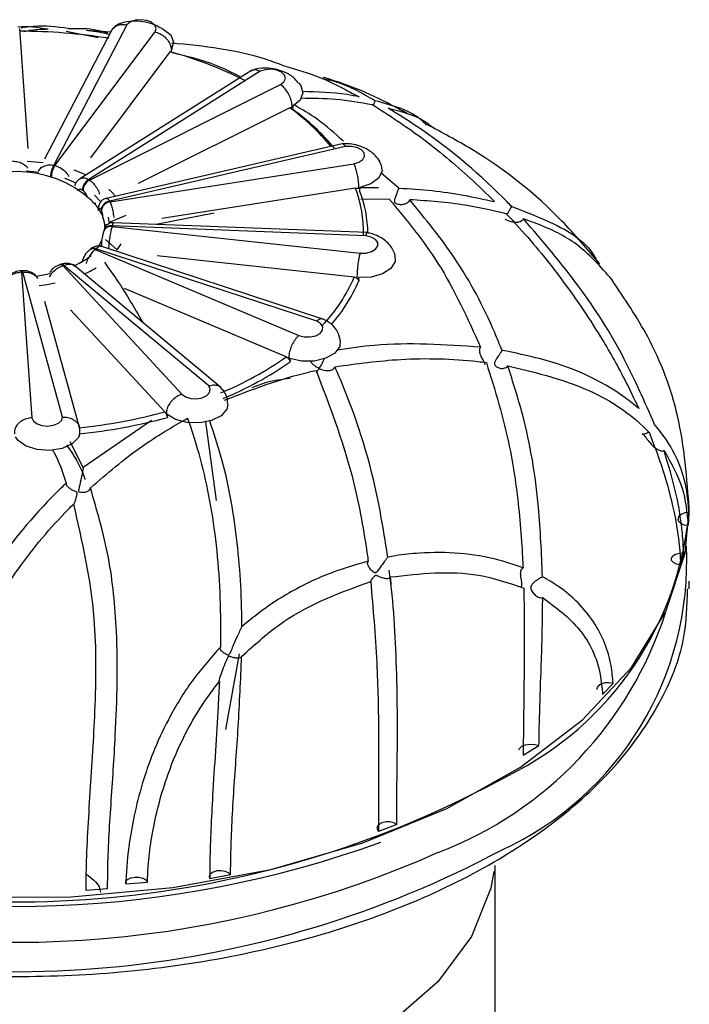
# Model space of a CAD drawing. Units: millimetres. Extents: x 13 to 1473, y 12 to 1043.
# Drawn here: x 417 to 433, y 416 to 439 of the extents above; entities that cross this region are included whole.
import ezdxf

# ---------------------------------------------------------------- set-up
doc = ezdxf.new("R2010")
doc.units = ezdxf.units.MM
doc.header["$LTSCALE"] = 5

msp = doc.modelspace()

# ---------------------------------------------------------------- linework, layer by layer
at = {"color": 7, "linetype": 'Continuous', "lineweight": 25}
for p, q in [((417.615, 435.655), (417.422, 438.391)), ((419.514, 438.345), (417.987, 435.409)), ((419.863, 438.476), (418.197, 435.272)), ((418.221, 435.266), (420.506, 438.317)), ((418.477, 438.331), (419.208, 438.188)), ((419.496, 438.311), (418.933, 438.344)), ((420.847, 437.863), (419.032, 435.44)), ((420.885, 437.916), (420.876, 437.852)), ((422.704, 437.434), (418.79, 434.962)), ((422.906, 437.415), (418.997, 434.946)), ((419.014, 434.935), (423.366, 437.111)), ((423.577, 436.585), (420.12, 434.856)), ((423.652, 436.623), (423.644, 436.547)), ((424.774, 435.764), (419.391, 434.517)), ((424.85, 435.698), (419.473, 434.452)), ((417.594, 435.369), (417.952, 435.334)), ((419.48, 434.438), (425.037, 435.308)), ((426.068, 434.75), (425.663, 435.091)), ((425.077, 434.749), (420.664, 434.057)), ((425.173, 434.765), (425.17, 434.69)), ((425.177, 434.766), (425.599, 434.765)), ((419.269, 434.438), (419.123, 434.591)), ((425.846, 434.5), (425.201, 434.488)), ((419.153, 434.403), (419.118, 434.403)), ((419.46, 433.967), (419.444, 434.084)), ((419.838, 434.129), (419.46, 433.967)), ((421.856, 434.18), (420.532, 433.923)), ((419.526, 433.873), (425.187, 433.266)), ((425.312, 433.663), (419.531, 433.888)), ((425.341, 433.736), (419.554, 433.961)), ((419.339, 433.78), (419.335, 433.769)), ((424.198, 431.715), (419.158, 433.365)), ((424.336, 431.764), (419.29, 433.416)), ((419.376, 433.581), (419.64, 433.339)), ((419.032, 433.357), (419.019, 433.346)), ((419.143, 433.353), (423.787, 431.388)), ((425.048, 432.719), (420.552, 433.202)), ((418.369, 433.014), (418.348, 433.008)), ((418.408, 432.98), (421.114, 430.047)), ((421.731, 430.238), (418.43, 432.987)), ((421.997, 430.21), (418.692, 432.963)), ((417.483, 432.866), (417.459, 432.865)), ((417.464, 432.829), (417.698, 429.508)), ((418.397, 429.526), (417.49, 432.829)), ((425.147, 432.709), (425.15, 432.635)), ((419.735, 432.49), (419.731, 432.491)), ((423.497, 430.898), (419.808, 432.459)), ((418.787, 429.292), (417.997, 432.166)), ((420.73, 429.646), (418.58, 431.976)), ((423.578, 430.864), (423.586, 430.788)), ((420.778, 429.595), (420.79, 429.516)), ((420.428, 429.449), (418.867, 428.373)), ((421.657, 429.419), (421.901, 427.622)), ((418.867, 428.373), (418.571, 428.961)), ((432.686, 427.399), (432.68, 427.631)), ((432.682, 427.35), (432.662, 427.059)), ((432.686, 427.387), (432.686, 427.399)), ((432.489, 426.156), (432.561, 426.426)), ((425.838, 426.031), (425.881, 425.665)), ((432.686, 425.61), (432.686, 425.779)), ((422.422, 424.126), (422.111, 422.401)), ((430.95, 423.451), (430.712, 423.194)), ((428.9, 421.811), (429.261, 422.032)), ((426.022, 420.229), (425.605, 420.069)), ((428.261, 413.911), (428.261, 419.291)), ((422.229, 419.079), (421.752, 418.994)), ((419.426, 418.764), (418.929, 418.727)), ((419.841, 418.873), (420.333, 418.915))]:
    msp.add_line(p, q, dxfattribs=at)
at = {"color": 7, "linetype": 'Continuous', "lineweight": 25, "flags": 128}
for points in [[(420.506, 438.317), (420.531, 438.393), (420.504, 438.469), (420.429, 438.533), (420.318, 438.577), (420.187, 438.593), (420.055, 438.58), (419.941, 438.539), (419.863, 438.476)], [(420.62, 438.416), (420.695, 438.38), (420.863, 438.244), (420.93, 438.081), (420.885, 437.916)], [(423.366, 437.111), (423.445, 437.174), (423.478, 437.249), (423.46, 437.325), (423.392, 437.393), (423.286, 437.44), (423.157, 437.461), (423.024, 437.452), (422.906, 437.415)], [(423.775, 437.153), (423.829, 437.088), (423.879, 436.924), (423.817, 436.76), (423.652, 436.623)], [(425.037, 435.308), (425.155, 435.345), (425.241, 435.404), (425.282, 435.478), (425.272, 435.555), (425.212, 435.625), (425.111, 435.676), (424.985, 435.702), (424.85, 435.698)], [(418.651, 435.168), (418.87, 435.082), (418.935, 435.053)], [(425.654, 435.297), (425.682, 435.139), (425.603, 434.979), (425.424, 434.847), (425.173, 434.765)], [(417.852, 435.11), (417.745, 435.123), (417.567, 435.138)], [(418.706, 434.863), (418.497, 434.951), (418.453, 434.967)], [(419.452, 434.723), (419.518, 434.661), (419.606, 434.567)], [(425.187, 433.266), (425.321, 433.269), (425.443, 433.301), (425.535, 433.357), (425.584, 433.43), (425.583, 433.507), (425.53, 433.578), (425.435, 433.633), (425.312, 433.663)], [(419.265, 433.418), (419.271, 433.429), (419.289, 433.464)], [(425.975, 433.225), (425.982, 433.077), (425.886, 432.92), (425.695, 432.795), (425.435, 432.721), (425.147, 432.709)], [(417.785, 432.744), (418.003, 432.777), (418.115, 432.8)], [(418.231, 432.579), (418.049, 432.544), (417.861, 432.518)], [(423.787, 431.388), (423.91, 431.357), (424.044, 431.355), (424.17, 431.383), (424.268, 431.436), (424.325, 431.506), (424.331, 431.583), (424.287, 431.657), (424.198, 431.715)], [(424.731, 431.273), (424.719, 431.14), (424.607, 430.986), (424.403, 430.868), (424.136, 430.804), (423.847, 430.802), (423.578, 430.864)], [(421.114, 430.047), (421.202, 429.988), (421.322, 429.953), (421.456, 429.946), (421.584, 429.969), (421.688, 430.018), (421.752, 430.086), (421.767, 430.163), (421.731, 430.238)], [(422.168, 429.824), (422.142, 429.707), (422.014, 429.557), (421.797, 429.447), (421.524, 429.392), (421.235, 429.401), (420.974, 429.472), (420.778, 429.595)], [(417.698, 429.508), (417.733, 429.433), (417.815, 429.371), (417.93, 429.332), (418.063, 429.32), (418.194, 429.339), (418.303, 429.384), (418.374, 429.449), (418.397, 429.526)], [(418.779, 429.1), (418.758, 429.057), (418.614, 428.912), (418.386, 428.809), (418.108, 428.764), (417.821, 428.783), (417.567, 428.863), (417.385, 428.993), (417.328, 429.073)], [(432.682, 427.35), (432.586, 427.338), (432.504, 427.306), (432.447, 427.259), (432.424, 427.204), (432.439, 427.148), (432.49, 427.102), (432.568, 427.07), (432.662, 427.059)], [(432.489, 426.156), (432.398, 426.172), (432.326, 426.207), (432.285, 426.254), (432.28, 426.307), (432.312, 426.357), (432.377, 426.397), (432.465, 426.422), (432.561, 426.426)], [(430.95, 423.451), (430.857, 423.466), (430.76, 423.46), (430.675, 423.433), (430.613, 423.389), (430.584, 423.335), (430.583, 423.314)], [(428.804, 421.936), (428.816, 421.966), (428.868, 422.015), (428.953, 422.05), (429.058, 422.066), (429.166, 422.059), (429.261, 422.032)], [(426.022, 420.229), (425.954, 420.268), (425.864, 420.289), (425.767, 420.289), (425.677, 420.268), (425.608, 420.229), (425.57, 420.177), (425.569, 420.121), (425.605, 420.069)], [(419.841, 418.873), (419.843, 418.926), (419.882, 418.974), (419.952, 419.01), (420.042, 419.029), (420.139, 419.026), (420.229, 419.004), (420.296, 418.965), (420.333, 418.915)], [(422.229, 419.079), (422.181, 419.127), (422.105, 419.161), (422.012, 419.176), (421.915, 419.17), (421.83, 419.144), (421.769, 419.101), (421.742, 419.048), (421.752, 418.994)]]:
    msp.add_lwpolyline(points, dxfattribs=at)
at = {"color": 8, "linetype": 'Continuous', "lineweight": 25, "flags": 128}
for points in [[(402.036, 427.414), (402.144, 426.351), (402.599, 425.022), (403.401, 423.749), (404.53, 422.562), (405.96, 421.488), (407.656, 420.552), (409.581, 419.777), (411.687, 419.181), (413.927, 418.777), (416.247, 418.576), (418.593, 418.581), (420.911, 418.793), (423.145, 419.207), (425.243, 419.812), (427.157, 420.596), (428.841, 421.539), (430.256, 422.619), (431.369, 423.812), (432.154, 425.088), (432.591, 426.419), (432.686, 427.399)], [(428.23, 419.158), (428.16, 418.774), (427.722, 417.674), (426.951, 416.638), (425.872, 415.697), (424.519, 414.883), (422.937, 414.221), (421.175, 413.733), (419.29, 413.435), (417.343, 413.336), (415.398, 413.439), (413.515, 413.74), (411.755, 414.231), (410.176, 414.896), (408.828, 415.713), (407.754, 416.655), (406.989, 417.693), (406.557, 418.793), (406.495, 419.13)]]:
    msp.add_lwpolyline(points, dxfattribs=at)
at = {"color": 7, "linetype": 'Continuous', "lineweight": 25}
for centre, radius, start, end in [((417.372, 424.949), 13.382, 81.045, 89.7705), ((418.244, 428.539), 9.681, 63.5743, 74.4059), ((420.568, 432.438), 5.124, 39.6023, 54.0272), ((420.663, 432.398), 5.11, 39.6749, 54.3007), ((417.445, 432.101), 3.258, 76.2207, 76.6497), ((417.361, 432.627), 2.5, 47.2909, 132.7091), ((419.142, 434.69), 0.294, 119.5113, 177.0007), ((419.155, 434.68), 0.291, 118.8486, 176.9136), ((417.974, 433.353), 1.893, 56.6625, 57.2787), ((422.536, 433.765), 2.724, 358.2883, 21.1603), ((417.918, 433.258), 1.721, 56.6625, 57.2787), ((422.59, 433.681), 2.771, 0.7917, 21.3632), ((418.313, 433.649), 1.104, 33.6963, 47.6449), ((418.544, 433.806), 0.824, 18.9489, 33.5537), ((419.5, 434.234), 0.22, 96.9791, 174.0646), ((419.505, 434.221), 0.218, 96.4561, 174.0157), ((418.666, 434.045), 0.904, 25.743, 26.7514), ((418.547, 433.886), 0.822, 25.743, 26.7514), ((418.673, 433.851), 0.688, 0.1284, 18.8784), ((419.472, 434.067), 0.174, 228.0156, 248.7293), ((418.764, 434.11), 0.798, 342.7532, 343.849), ((418.151, 434.596), 1.591, 308.5974, 309.2893), ((418.498, 433.925), 0.877, 324.8882, 335.4174), ((418.713, 434.066), 1.178, 321.8831, 330.2313), ((417.887, 434.721), 1.905, 293.8338, 307.7516), ((417.524, 435.81), 2.964, 287.3425, 287.7995), ((417.882, 434.585), 1.788, 299.7419, 304.0997), ((417.856, 435.119), 2.548, 294.0943, 300.8205), ((417.361, 436.627), 3.8, 271.5578, 271.945), ((421.642, 434.166), 3.7, 316.3835, 336.9858), ((421.763, 434.053), 3.672, 319.0856, 337.2776), ((419.064, 437.223), 7.724, 292.4237, 305.0191), ((419.087, 437.182), 7.818, 292.3309, 305.1347), ((417.505, 441.605), 12.387, 275.9026, 285.09), ((417.507, 441.62), 12.541, 275.8355, 285.1737), ((425.256, 428.035), 7.458, 296.3269, 355.0172), ((425.383, 426.234), 7.248, 294.6586, 2.7615), ((417.328, 442.713), 24.351, 254.4389, 289.9928), ((417.312, 441.255), 23.713, 255.7664, 294.0203)]:
    msp.add_arc(centre, radius, start, end, dxfattribs=at)
at = {"color": 8, "linetype": 'Continuous', "lineweight": 25}
for centre, radius, start, end in [((418.653, 434.998), 0.532, 148.9872, 178.7768), ((418.661, 434.992), 0.519, 148.1149, 178.9213), ((419.493, 433.708), 0.169, 78.4642, 159.2399), ((419.498, 433.721), 0.17, 78.9026, 159.9984), ((419.087, 433.248), 0.119, 61.6602, 125.4203), ((419.102, 433.258), 0.121, 62.2702, 125.839), ((418.356, 432.948), 0.0606, 32.4592, 98.7424), ((418.378, 432.953), 0.0624, 33.7089, 98.5491), ((417.385, 432.835), 0.08, 355.2031, 21.9728), ((417.423, 432.836), 0.0674, 354.6256, 26.6544), ((423.857, 427.73), 8.709, 290.9052, 342.1454), ((417.309, 441.859), 23.394, 253.3713, 298.7552), ((417.294, 440.512), 23.64, 253.586, 298.0384)]:
    msp.add_arc(centre, radius, start, end, dxfattribs=at)
at = {"color": 7, "linetype": 'Continuous', "lineweight": 25}
for points, knots in [([(420.613, 438.41), (420.586, 438.428), (420.494, 438.488), (420.289, 438.544), (420.038, 438.571), (419.808, 438.544), (419.625, 438.478), (419.565, 438.411), (419.536, 438.379)], [0, 0, 0, 0, 0.0804526, 0.2691622, 0.456452, 0.6413278, 0.8228211, 1, 1, 1, 1]), ([(417.375, 438.428), (417.378, 438.429), (417.606, 438.457), (417.838, 438.419), (418.067, 438.381)], [0, 0, 0, 0, 0.015119, 1, 1, 1, 1]), ([(418.524, 438.392), (418.26, 438.426), (417.901, 438.473), (417.548, 438.416), (417.455, 438.401)], [0, 0, 0, 0, 0.737502, 1, 1, 1, 1]), ([(417.511, 438.324), (417.573, 438.337), (417.759, 438.374), (417.943, 438.378), (418.067, 438.381)], [0, 0, 0, 0, 0.3288471, 1, 1, 1, 1]), ([(418.524, 438.392), (418.722, 438.397), (419.035, 438.405), (419.317, 438.326), (419.42, 438.297)], [0, 0, 0, 0, 0.631698, 1, 1, 1, 1]), ([(419.465, 438.252), (419.444, 438.258), (419.274, 438.308), (419.092, 438.327), (418.933, 438.344)], [0, 0, 0, 0, 0.124405, 1, 1, 1, 1]), ([(419.516, 438.344), (419.532, 438.369), (419.565, 438.424), (419.66, 438.474), (419.762, 438.49), (419.832, 438.482), (419.859, 438.476), (419.863, 438.476)], [0, 0, 0, 0, 0.242819, 0.526891, 0.811259, 0.977305, 1, 1, 1, 1]), ([(420.506, 438.317), (420.513, 438.315), (420.54, 438.308), (420.609, 438.283), (420.706, 438.225), (420.8, 438.127), (420.861, 438.015), (420.877, 437.929), (420.875, 437.885), (420.874, 437.877)], [0, 0, 0, 0, 0.034568, 0.134888, 0.339625, 0.544352, 0.749074, 0.953796, 1, 1, 1, 1]), ([(423.477, 437.525), (423.327, 437.583), (422.527, 437.895), (421.62, 437.986), (420.883, 438.06)], [0, 0, 0, 0, 0.187969, 1, 1, 1, 1]), ([(422.466, 437.284), (422.274, 437.381), (421.786, 437.626), (421.232, 437.759), (420.896, 437.839)], [0, 0, 0, 0, 0.393426, 1, 1, 1, 1]), ([(423.769, 437.155), (423.736, 437.196), (423.661, 437.287), (423.477, 437.393), (423.257, 437.468), (423.034, 437.495), (422.831, 437.482), (422.734, 437.443), (422.687, 437.425)], [0, 0, 0, 0, 0.143441, 0.322847, 0.499543, 0.672155, 0.839379, 1, 1, 1, 1]), ([(422.706, 437.43), (422.722, 437.44), (422.761, 437.463), (422.831, 437.452), (422.883, 437.429), (422.903, 437.417), (422.906, 437.415)], [0, 0, 0, 0, 0.307622, 0.723785, 0.966787, 1, 1, 1, 1]), ([(423.48, 437.532), (423.742, 437.456), (424.204, 437.321), (424.764, 437.046), (425.059, 436.886), (425.158, 436.832)], [0, 0, 0, 0, 0.467043, 0.821071, 1, 1, 1, 1]), ([(425.522, 436.743), (425.216, 436.92), (424.82, 437.149), (424.421, 437.221), (424.331, 437.237)], [0, 0, 0, 0, 0.773233, 1, 1, 1, 1]), ([(426.252, 436.453), (426.162, 436.504), (425.573, 436.835), (424.932, 437.105), (424.356, 437.272), (424.343, 437.276)], [0, 0, 0, 0, 0.149331, 0.980399, 1, 1, 1, 1]), ([(423.631, 436.588), (423.631, 436.596), (423.633, 436.639), (423.621, 436.729), (423.578, 436.855), (423.51, 436.974), (423.44, 437.054), (423.391, 437.095), (423.371, 437.108), (423.366, 437.111)], [0, 0, 0, 0, 0.046204, 0.250926, 0.455648, 0.660375, 0.865112, 0.965432, 1, 1, 1, 1]), ([(423.831, 436.807), (424.098, 436.805), (424.655, 436.799), (425.184, 436.706), (425.458, 436.659)], [0, 0, 0, 0, 0.481042, 1, 1, 1, 1]), ([(425.158, 436.832), (425.068, 436.85), (424.652, 436.935), (424.21, 436.944), (423.864, 436.952)], [0, 0, 0, 0, 0.217141, 1, 1, 1, 1]), ([(425.522, 436.743), (425.519, 436.735), (425.509, 436.707), (425.493, 436.666), (425.482, 436.64), (425.478, 436.629)], [0, 0, 0, 0, 0.202501, 0.691723, 1, 1, 1, 1]), ([(426.7, 436.185), (426.673, 436.213), (426.375, 436.519), (425.928, 436.636), (425.522, 436.743)], [0, 0, 0, 0, 0.091757, 1, 1, 1, 1]), ([(423.577, 436.585), (423.586, 436.588), (423.603, 436.595), (423.621, 436.593), (423.629, 436.589), (423.631, 436.588)], [0, 0, 0, 0, 0.42204, 0.844085, 1, 1, 1, 1]), ([(424.801, 435.819), (424.609, 435.995), (424.27, 436.306), (423.861, 436.543), (423.683, 436.647)], [0, 0, 0, 0, 0.565619, 1, 1, 1, 1]), ([(425.458, 436.659), (425.841, 436.413), (426.416, 436.044), (427.155, 435.452), (427.706, 434.973), (428.063, 434.623), (428.244, 434.445)], [0, 0, 0, 0, 0.396, 0.595625, 0.795249, 1, 1, 1, 1]), ([(428.64, 434.33), (428.57, 434.401), (427.891, 435.088), (426.955, 435.873), (426.05, 436.432), (425.823, 436.572)], [0, 0, 0, 0, 0.07844, 0.768634, 1, 1, 1, 1]), ([(425.823, 436.572), (426.151, 436.492), (426.537, 436.398), (426.814, 436.155), (426.856, 436.118)], [0, 0, 0, 0, 0.847546, 1, 1, 1, 1]), ([(430.646, 433.022), (430.367, 433.353), (429.542, 434.333), (428.201, 435.407), (427.054, 436.016), (426.712, 436.198)], [0, 0, 0, 0, 0.263597, 0.780264, 1, 1, 1, 1]), ([(425.652, 435.295), (425.651, 435.299), (425.641, 435.355), (425.568, 435.455), (425.439, 435.58), (425.27, 435.677), (425.088, 435.739), (424.913, 435.767), (424.814, 435.76), (424.77, 435.757)], [0, 0, 0, 0, 0.0143931, 0.1915582, 0.3670784, 0.539403, 0.7070458, 0.8686161, 1, 1, 1, 1]), ([(424.85, 435.698), (424.849, 435.7), (424.84, 435.716), (424.817, 435.748), (424.791, 435.771), (424.778, 435.762), (424.775, 435.76)], [0, 0, 0, 0, 0.041284, 0.343343, 0.860645, 1, 1, 1, 1]), ([(425.037, 435.308), (425.039, 435.304), (425.047, 435.287), (425.067, 435.238), (425.096, 435.144), (425.124, 435.013), (425.142, 434.879), (425.147, 434.787), (425.146, 434.744), (425.146, 434.736)], [0, 0, 0, 0, 0.034568, 0.134888, 0.339625, 0.544352, 0.749074, 0.953796, 1, 1, 1, 1]), ([(418.792, 434.957), (418.773, 434.944), (418.724, 434.914), (418.685, 434.854), (418.677, 434.812), (418.675, 434.802)], [0, 0, 0, 0, 0.3494573, 0.8500519, 1, 1, 1, 1]), ([(418.848, 434.706), (418.835, 434.712), (418.807, 434.726), (418.766, 434.721), (418.748, 434.7), (418.739, 434.689)], [0, 0, 0, 0, 0.313595, 0.633898, 1, 1, 1, 1]), ([(425.077, 434.749), (425.088, 434.75), (425.109, 434.751), (425.132, 434.744), (425.143, 434.737), (425.146, 434.736)], [0, 0, 0, 0, 0.42204, 0.844085, 1, 1, 1, 1]), ([(426.313, 434.485), (426.305, 434.469), (426.288, 434.434), (426.234, 434.394), (426.153, 434.369), (426.071, 434.371), (426.012, 434.391), (425.983, 434.411), (425.968, 434.441), (425.97, 434.488), (425.993, 434.554), (426.023, 434.634), (426.049, 434.701), (426.062, 434.736), (426.068, 434.75)], [0, 0, 0, 0, 0.07057, 0.14961, 0.25926, 0.397291, 0.456586, 0.505888, 0.555372, 0.627986, 0.753816, 0.85852, 0.942544, 1, 1, 1, 1]), ([(426.068, 434.75), (426.321, 434.736), (427.061, 434.693), (427.775, 434.544), (428.244, 434.445)], [0, 0, 0, 0, 0.343105, 1, 1, 1, 1]), ([(418.963, 434.543), (418.962, 434.545), (418.956, 434.568), (418.938, 434.61), (418.904, 434.663), (418.877, 434.685), (418.864, 434.695)], [0, 0, 0, 0, 0.037531, 0.367818, 0.687214, 1, 1, 1, 1]), ([(419.391, 434.515), (419.369, 434.508), (419.325, 434.496), (419.275, 434.45), (419.238, 434.395), (419.215, 434.327), (419.207, 434.274), (419.209, 434.238), (419.209, 434.234)], [0, 0, 0, 0, 0.176875, 0.35291, 0.523911, 0.712655, 0.969035, 1, 1, 1, 1]), ([(425.846, 434.5), (426.237, 434.026), (427.078, 433.008), (427.633, 431.778), (427.929, 431.121)], [0, 0, 0, 0, 0.465293, 1, 1, 1, 1]), ([(428.419, 431.049), (428.364, 431.184), (428.064, 431.925), (427.428, 433.124), (426.67, 434.049), (426.313, 434.485)], [0, 0, 0, 0, 0.10599, 0.579589, 1, 1, 1, 1]), ([(428.515, 434.166), (428.206, 434.238), (427.488, 434.405), (426.739, 434.456), (426.313, 434.485)], [0, 0, 0, 0, 0.430992, 1, 1, 1, 1]), ([(419.281, 434.256), (419.275, 434.266), (419.263, 434.285), (419.244, 434.287), (419.236, 434.27), (419.231, 434.261)], [0, 0, 0, 0, 0.313595, 0.633898, 1, 1, 1, 1]), ([(428.534, 434.152), (428.535, 434.154), (428.546, 434.173), (428.575, 434.219), (428.61, 434.28), (428.631, 434.315), (428.64, 434.33)], [0, 0, 0, 0, 0.047735, 0.436286, 0.758413, 1, 1, 1, 1]), ([(428.64, 434.33), (428.902, 434.23), (429.608, 433.959), (430.371, 433.539), (430.597, 433.065), (430.625, 433.007)], [0, 0, 0, 0, 0.3408455, 0.9189201, 1, 1, 1, 1]), ([(419.324, 434.073), (419.324, 434.076), (419.321, 434.099), (419.316, 434.144), (419.304, 434.203), (419.293, 434.23), (419.288, 434.243)], [0, 0, 0, 0, 0.037531, 0.367818, 0.687214, 1, 1, 1, 1]), ([(428.909, 434.047), (428.899, 434.035), (428.879, 434.008), (428.826, 433.978), (428.74, 433.96), (428.637, 433.973), (428.556, 434.001), (428.515, 434.024), (428.5, 434.034), (428.496, 434.039), (428.495, 434.041)], [0, 0, 0, 0, 0.104731, 0.221011, 0.399946, 0.670605, 0.879202, 0.942836, 0.983278, 1, 1, 1, 1]), ([(428.515, 434.166), (428.593, 434.082), (429.015, 433.63), (429.753, 432.74), (430.569, 431.546), (431.157, 430.518), (431.432, 429.941), (431.537, 429.721)], [0, 0, 0, 0, 0.069583, 0.374618, 0.67986, 0.877485, 1, 1, 1, 1]), ([(431.898, 429.359), (431.672, 429.873), (431.163, 431.032), (430.157, 432.598), (429.341, 433.546), (428.909, 434.047)], [0, 0, 0, 0, 0.2728697, 0.6151492, 1, 1, 1, 1]), ([(430.934, 432.652), (430.667, 432.957), (430.181, 433.512), (429.401, 433.875), (428.991, 434.018), (428.909, 434.047)], [0, 0, 0, 0, 0.494004, 0.8981, 1, 1, 1, 1]), ([(419.555, 433.959), (419.552, 433.96), (419.526, 433.965), (419.48, 433.952), (419.429, 433.926), (419.393, 433.893), (419.37, 433.859), (419.355, 433.828), (419.346, 433.804), (419.341, 433.787), (419.339, 433.779)], [0, 0, 0, 0, 0.0270631, 0.231557, 0.3974055, 0.5403652, 0.6660183, 0.7788486, 0.9067146, 1, 1, 1, 1]), ([(419.307, 433.655), (419.307, 433.651), (419.299, 433.618), (419.288, 433.542), (419.281, 433.47), (419.282, 433.437), (419.282, 433.434)], [0, 0, 0, 0, 0.048632, 0.49198, 0.958554, 1, 1, 1, 1]), ([(419.336, 433.767), (419.332, 433.756), (419.322, 433.725), (419.313, 433.682), (419.307, 433.655)], [0, 0, 0, 0, 0.361494, 1, 1, 1, 1]), ([(425.341, 433.733), (425.34, 433.734), (425.336, 433.741), (425.326, 433.715), (425.316, 433.682), (425.312, 433.665), (425.312, 433.663)], [0, 0, 0, 0, 0.091191, 0.637443, 0.956405, 1, 1, 1, 1]), ([(425.974, 433.225), (425.974, 433.228), (425.969, 433.274), (425.926, 433.36), (425.845, 433.476), (425.733, 433.575), (425.604, 433.652), (425.471, 433.707), (425.383, 433.723), (425.343, 433.731)], [0, 0, 0, 0, 0.009981, 0.186405, 0.361213, 0.532911, 0.700073, 0.861372, 1, 1, 1, 1]), ([(419.29, 433.411), (419.268, 433.419), (419.221, 433.434), (419.143, 433.42), (419.078, 433.394), (419.046, 433.365), (419.033, 433.354)], [0, 0, 0, 0, 0.236822, 0.523122, 0.818165, 1, 1, 1, 1]), ([(419.021, 433.342), (419.004, 433.33), (418.951, 433.29), (418.89, 433.204), (418.865, 433.129), (418.855, 433.102)], [0, 0, 0, 0, 0.223006, 0.716285, 1, 1, 1, 1]), ([(425.119, 432.688), (425.119, 432.696), (425.118, 432.739), (425.121, 432.831), (425.133, 432.966), (425.15, 433.099), (425.168, 433.194), (425.181, 433.244), (425.185, 433.262), (425.187, 433.266)], [0, 0, 0, 0, 0.0462038, 0.2509261, 0.4556483, 0.6603746, 0.8651117, 0.9654321, 1, 1, 1, 1]), ([(418.349, 433.003), (418.325, 432.996), (418.255, 432.976), (418.164, 432.912), (418.121, 432.844), (418.105, 432.819)], [0, 0, 0, 0, 0.2347721, 0.7143424, 1, 1, 1, 1]), ([(418.694, 432.96), (418.694, 432.961), (418.669, 432.992), (418.593, 433.022), (418.482, 433.042), (418.407, 433.023), (418.369, 433.014)], [0, 0, 0, 0, 0.009814, 0.347516, 0.667079, 1, 1, 1, 1]), ([(419.351, 433.059), (419.431, 432.948), (419.753, 432.501), (420.024, 432.034), (420.229, 431.683)], [0, 0, 0, 0, 0.246931, 1, 1, 1, 1]), ([(417.464, 432.829), (417.419, 432.824), (417.33, 432.815), (417.21, 432.757), (417.12, 432.674), (417.071, 432.582), (417.066, 432.521), (417.064, 432.497)], [0, 0, 0, 0, 0.214102, 0.428106, 0.64257, 0.857507, 1, 1, 1, 1]), ([(417.459, 432.86), (417.433, 432.86), (417.354, 432.86), (417.235, 432.809), (417.131, 432.715), (417.071, 432.607), (417.07, 432.533), (417.07, 432.502)], [0, 0, 0, 0, 0.1265407, 0.3909713, 0.6222589, 0.8404827, 1, 1, 1, 1]), ([(417.823, 432.704), (417.809, 432.725), (417.772, 432.78), (417.671, 432.837), (417.567, 432.868), (417.502, 432.864), (417.483, 432.862)], [0, 0, 0, 0, 0.190232, 0.515621, 0.861401, 1, 1, 1, 1]), ([(425.048, 432.719), (425.059, 432.717), (425.081, 432.713), (425.105, 432.7), (425.116, 432.69), (425.119, 432.688)], [0, 0, 0, 0, 0.42204, 0.844085, 1, 1, 1, 1]), ([(425.119, 432.688), (425.126, 432.68), (425.14, 432.666), (425.148, 432.647), (425.149, 432.637), (425.15, 432.635)], [0, 0, 0, 0, 0.431211, 0.862146, 1, 1, 1, 1]), ([(432.689, 427.401), (432.635, 428.125), (432.534, 429.497), (431.868, 431.259), (431.215, 432.225), (430.929, 432.648)], [0, 0, 0, 0, 0.385939, 0.730578, 1, 1, 1, 1]), ([(424.334, 431.759), (424.328, 431.763), (424.304, 431.776), (424.257, 431.758), (424.217, 431.731), (424.2, 431.716), (424.198, 431.715)], [0, 0, 0, 0, 0.179102, 0.672514, 0.960622, 1, 1, 1, 1]), ([(424.729, 431.276), (424.714, 431.342), (424.684, 431.476), (424.54, 431.651), (424.405, 431.725), (424.34, 431.761)], [0, 0, 0, 0, 0.33495, 0.677218, 1, 1, 1, 1]), ([(423.787, 431.388), (423.783, 431.384), (423.766, 431.37), (423.723, 431.327), (423.662, 431.242), (423.602, 431.12), (423.564, 430.991), (423.553, 430.901), (423.555, 430.857), (423.555, 430.849)], [0, 0, 0, 0, 0.034568, 0.134888, 0.339625, 0.544352, 0.749074, 0.953796, 1, 1, 1, 1]), ([(427.929, 431.121), (427.117, 431.176), (426.013, 431.251), (424.94, 431.096), (424.656, 431.055)], [0, 0, 0, 0, 0.735875, 1, 1, 1, 1]), ([(428.032, 430.718), (428.033, 430.719), (428.034, 430.726), (428.03, 430.747), (428.013, 430.784), (427.978, 430.843), (427.934, 430.924), (427.908, 431.013), (427.911, 431.081), (427.924, 431.11), (427.929, 431.121)], [0, 0, 0, 0, 0.032708, 0.123119, 0.214133, 0.333497, 0.547902, 0.770896, 0.910905, 1, 1, 1, 1]), ([(423.497, 430.898), (423.506, 430.893), (423.524, 430.884), (423.543, 430.865), (423.553, 430.852), (423.555, 430.849)], [0, 0, 0, 0, 0.42204, 0.844085, 1, 1, 1, 1]), ([(428.419, 431.049), (428.414, 431.04), (428.399, 431.016), (428.369, 430.969), (428.324, 430.902), (428.279, 430.835), (428.25, 430.778), (428.244, 430.736), (428.259, 430.701), (428.301, 430.665), (428.372, 430.637), (428.451, 430.633), (428.513, 430.656), (428.539, 430.682), (428.549, 430.697), (428.549, 430.698)], [0, 0, 0, 0, 0.04007, 0.119115, 0.201154, 0.325782, 0.42103, 0.475097, 0.529668, 0.593478, 0.709807, 0.835265, 0.921814, 0.99785, 1, 1, 1, 1]), ([(431.537, 429.721), (431.436, 429.804), (430.8, 430.325), (429.71, 430.788), (428.711, 430.989), (428.419, 431.049)], [0, 0, 0, 0, 0.118307, 0.741876, 1, 1, 1, 1]), ([(423.555, 430.849), (423.562, 430.84), (423.574, 430.822), (423.583, 430.801), (423.585, 430.791), (423.586, 430.788)], [0, 0, 0, 0, 0.431211, 0.862146, 1, 1, 1, 1]), ([(424.365, 430.855), (424.354, 430.834), (424.32, 430.764), (424.285, 430.702), (424.26, 430.659), (424.253, 430.649), (424.249, 430.642), (424.244, 430.64), (424.242, 430.64), (424.234, 430.642), (424.207, 430.656), (424.144, 430.693), (424.079, 430.745), (424.053, 430.79), (424.047, 430.8)], [0, 0, 0, 0, 0.130874, 0.425826, 0.468825, 0.495782, 0.522842, 0.527146, 0.531484, 0.538093, 0.569953, 0.696724, 0.931065, 1, 1, 1, 1]), ([(424.183, 430.544), (424.187, 430.549), (424.197, 430.558), (424.215, 430.586), (424.229, 430.607), (424.238, 430.619), (424.242, 430.628), (424.248, 430.631), (424.25, 430.632), (424.255, 430.631), (424.271, 430.624), (424.329, 430.602), (424.417, 430.584), (424.509, 430.591), (424.572, 430.619), (424.598, 430.652), (424.606, 430.672), (424.607, 430.674)], [0, 0, 0, 0, 0.107001, 0.224264, 0.271684, 0.301823, 0.332018, 0.335868, 0.33899, 0.342819, 0.357929, 0.417321, 0.619428, 0.760069, 0.873931, 0.988528, 1, 1, 1, 1]), ([(424.607, 430.674), (425.107, 430.743), (426.179, 430.891), (427.348, 430.857), (427.995, 430.78), (428.061, 430.772)], [0, 0, 0, 0, 0.440315, 0.943268, 1, 1, 1, 1]), ([(425.815, 426.333), (425.748, 426.752), (425.527, 428.142), (425.094, 429.552), (424.674, 430.52), (424.607, 430.674)], [0, 0, 0, 0, 0.266309, 0.883184, 1, 1, 1, 1]), ([(428.061, 430.772), (428.257, 430.14), (428.59, 429.071), (428.788, 427.628), (428.867, 426.692), (428.889, 426.254), (428.897, 426.086)], [0, 0, 0, 0, 0.444344, 0.751589, 0.905068, 1, 1, 1, 1]), ([(429.341, 425.882), (429.319, 426.418), (429.264, 427.741), (428.993, 429.316), (428.669, 430.325), (428.549, 430.698)], [0, 0, 0, 0, 0.299798, 0.741233, 1, 1, 1, 1]), ([(428.549, 430.698), (429.225, 430.534), (430.422, 430.245), (431.42, 429.547), (431.769, 429.183), (431.77, 429.182)], [0, 0, 0, 0, 0.564769, 0.998905, 1, 1, 1, 1]), ([(422.091, 429.911), (422.722, 430.156), (423.404, 430.42), (424.122, 430.578), (424.177, 430.589)], [0, 0, 0, 0, 0.924128, 1, 1, 1, 1]), ([(424.177, 430.589), (424.474, 429.815), (424.96, 428.552), (425.254, 427.032), (425.351, 426.348), (425.367, 426.239)], [0, 0, 0, 0, 0.571975, 0.931524, 1, 1, 1, 1]), ([(421.731, 430.238), (421.734, 430.239), (421.759, 430.248), (421.823, 430.262), (421.914, 430.257), (421.984, 430.231), (422.005, 430.2), (422.009, 430.195)], [0, 0, 0, 0, 0.027942, 0.232383, 0.582505, 0.932263, 1, 1, 1, 1]), ([(422.721, 430.201), (422.827, 430.245), (423.096, 430.357), (423.404, 430.391), (423.59, 430.412)], [0, 0, 0, 0, 0.395268, 1, 1, 1, 1]), ([(421.114, 430.047), (421.108, 430.044), (421.082, 430.036), (421.017, 430.007), (420.925, 429.942), (420.835, 429.839), (420.777, 429.723), (420.762, 429.637), (420.764, 429.593), (420.765, 429.585)], [0, 0, 0, 0, 0.034568, 0.134888, 0.339625, 0.544352, 0.749074, 0.953796, 1, 1, 1, 1]), ([(422.164, 429.826), (422.162, 429.867), (422.158, 429.958), (422.101, 430.093), (422.032, 430.171), (421.998, 430.21)], [0, 0, 0, 0, 0.2919873, 0.6520892, 1, 1, 1, 1]), ([(420.73, 429.646), (420.735, 429.639), (420.746, 429.626), (420.757, 429.602), (420.763, 429.588), (420.765, 429.585)], [0, 0, 0, 0, 0.42204, 0.844085, 1, 1, 1, 1]), ([(420.765, 429.585), (420.769, 429.574), (420.777, 429.553), (420.785, 429.53), (420.789, 429.519), (420.79, 429.516)], [0, 0, 0, 0, 0.431211, 0.862146, 1, 1, 1, 1]), ([(417.698, 429.508), (417.691, 429.507), (417.661, 429.506), (417.588, 429.495), (417.482, 429.457), (417.38, 429.379), (417.314, 429.279), (417.297, 429.197), (417.299, 429.152), (417.3, 429.144)], [0, 0, 0, 0, 0.034568, 0.134888, 0.339625, 0.544352, 0.749074, 0.953796, 1, 1, 1, 1]), ([(418.397, 429.526), (418.401, 429.526), (418.431, 429.527), (418.505, 429.523), (418.614, 429.493), (418.713, 429.425), (418.772, 429.353), (418.779, 429.304), (418.781, 429.291)], [0, 0, 0, 0, 0.019886, 0.16538, 0.414551, 0.663463, 0.912272, 1, 1, 1, 1]), ([(418.777, 429.099), (418.78, 429.111), (418.792, 429.158), (418.792, 429.242), (418.777, 429.311), (418.769, 429.345)], [0, 0, 0, 0, 0.148242, 0.576691, 1, 1, 1, 1]), ([(419.035, 427.913), (419.413, 428.239), (420.107, 428.837), (420.892, 429.296), (421.249, 429.505)], [0, 0, 0, 0, 0.544672, 1, 1, 1, 1]), ([(421.249, 429.505), (421.313, 429.312), (421.581, 428.507), (421.897, 427), (422.005, 425.416), (421.997, 424.466), (421.996, 424.278)], [0, 0, 0, 0, 0.121196, 0.507773, 0.902859, 1, 1, 1, 1]), ([(422.487, 424.745), (422.487, 424.764), (422.483, 425.468), (422.401, 426.81), (422.126, 428.323), (421.844, 429.171), (421.756, 429.435)], [0, 0, 0, 0, 0.010609, 0.408276, 0.815641, 1, 1, 1, 1]), ([(432.682, 427.35), (432.672, 427.485), (432.63, 428.06), (432.371, 428.765), (431.994, 429.238), (431.898, 429.359)], [0, 0, 0, 0, 0.185554, 0.791597, 1, 1, 1, 1]), ([(431.77, 429.182), (431.757, 429.175), (431.723, 429.158), (431.677, 429.139), (431.638, 429.129), (431.62, 429.132), (431.62, 429.143), (431.626, 429.148), (431.63, 429.148), (431.634, 429.146), (431.641, 429.139), (431.664, 429.107), (431.74, 428.995), (431.842, 428.875), (431.967, 428.784), (432.029, 428.755), (432.082, 428.75), (432.103, 428.757), (432.113, 428.76)], [0, 0, 0, 0, 0.045851, 0.118438, 0.192673, 0.27331, 0.34211, 0.359388, 0.370485, 0.378377, 0.386275, 0.405714, 0.492606, 0.779092, 0.847769, 0.934165, 0.969908, 1, 1, 1, 1]), ([(431.77, 429.182), (431.835, 429.015), (432.046, 428.476), (432.341, 427.497), (432.469, 426.625), (432.486, 426.215), (432.489, 426.156)], [0, 0, 0, 0, 0.1703984, 0.5514216, 0.9354174, 1, 1, 1, 1]), ([(418.489, 428.887), (418.646, 428.66), (418.817, 428.412), (418.9, 428.126), (418.907, 428.101)], [0, 0, 0, 0, 0.913609, 1, 1, 1, 1]), ([(418.167, 428.776), (418.178, 428.758), (418.316, 428.524), (418.403, 428.263), (418.483, 428.022)], [0, 0, 0, 0, 0.075989, 1, 1, 1, 1]), ([(432.561, 426.426), (432.554, 426.572), (432.532, 426.995), (432.4, 427.811), (432.211, 428.438), (432.113, 428.76)], [0, 0, 0, 0, 0.2031933, 0.5906886, 1, 1, 1, 1]), ([(432.113, 428.76), (432.273, 428.481), (432.577, 427.951), (432.635, 427.346), (432.662, 427.059)], [0, 0, 0, 0, 0.525696, 1, 1, 1, 1]), ([(418.867, 428.373), (418.866, 428.366), (418.864, 428.35), (418.858, 428.31), (418.845, 428.237), (418.818, 428.101), (418.788, 427.98), (418.768, 427.885), (418.759, 427.851), (418.766, 427.83), (418.774, 427.823), (418.8, 427.813), (418.858, 427.809), (418.936, 427.817), (419.002, 427.848), (419.03, 427.885), (419.034, 427.907), (419.035, 427.913)], [0, 0, 0, 0, 0.028203, 0.069629, 0.135462, 0.249787, 0.47846, 0.534822, 0.591377, 0.603027, 0.612541, 0.627483, 0.689574, 0.78808, 0.884997, 0.970529, 1, 1, 1, 1]), ([(418.483, 428.022), (418.437, 427.978), (417.855, 427.417), (417.231, 426.69), (416.724, 425.936), (416.645, 425.819)], [0, 0, 0, 0, 0.068125, 0.854633, 1, 1, 1, 1]), ([(418.645, 427.539), (418.645, 427.534), (418.644, 427.521), (418.646, 427.512), (418.655, 427.521), (418.679, 427.585), (418.709, 427.68), (418.728, 427.765), (418.732, 427.789), (418.729, 427.804), (418.722, 427.813), (418.704, 427.823), (418.66, 427.839), (418.592, 427.871), (418.524, 427.922), (418.486, 427.977), (418.484, 428.009), (418.483, 428.022)], [0, 0, 0, 0, 0.031455, 0.068871, 0.133766, 0.256144, 0.518586, 0.56177, 0.596781, 0.609542, 0.618506, 0.630425, 0.671653, 0.75377, 0.850527, 0.938706, 1, 1, 1, 1]), ([(419.426, 418.764), (419.426, 418.905), (419.425, 419.492), (419.501, 420.675), (419.632, 422.579), (419.673, 424.496), (419.486, 426.353), (419.186, 427.389), (419.035, 427.913)], [0, 0, 0, 0, 0.049691, 0.206883, 0.363777, 0.610616, 0.803053, 1, 1, 1, 1]), ([(416.738, 425.057), (416.946, 425.392), (417.481, 426.253), (418.154, 427.042), (418.608, 427.502), (418.645, 427.539)], [0, 0, 0, 0, 0.3690237, 0.9493375, 1, 1, 1, 1]), ([(418.645, 427.539), (418.84, 426.692), (419.177, 425.231), (419.152, 422.967), (419.022, 420.961), (418.931, 419.559), (418.93, 418.88), (418.929, 418.727)], [0, 0, 0, 0, 0.323909, 0.558507, 0.750326, 0.943664, 1, 1, 1, 1]), ([(428.897, 426.086), (428.715, 426.149), (427.964, 426.409), (426.956, 426.472), (426.112, 426.383), (425.874, 426.343), (425.815, 426.333)], [0, 0, 0, 0, 0.186429, 0.768361, 0.942486, 1, 1, 1, 1]), ([(425.367, 426.239), (425.047, 426.146), (424.552, 426.003), (423.754, 425.634), (423.1, 425.247), (422.65, 424.879), (422.487, 424.745)], [0, 0, 0, 0, 0.30655, 0.473811, 0.808947, 1, 1, 1, 1]), ([(425.815, 426.333), (425.811, 426.328), (425.8, 426.314), (425.773, 426.277), (425.726, 426.213), (425.65, 426.113), (425.593, 426.029), (425.548, 425.984), (425.535, 425.976), (425.524, 425.974), (425.507, 425.977), (425.464, 426.004), (425.407, 426.062), (425.363, 426.136), (425.349, 426.198), (425.361, 426.225), (425.367, 426.239)], [0, 0, 0, 0, 0.0338163, 0.0899282, 0.1708131, 0.2945271, 0.4954397, 0.5230289, 0.5400179, 0.5528212, 0.5656132, 0.5996281, 0.7180222, 0.8367072, 0.9203494, 1, 1, 1, 1]), ([(425.872, 425.878), (426.553, 425.955), (427.601, 426.073), (428.573, 425.741), (428.913, 425.624)], [0, 0, 0, 0, 0.650176, 1, 1, 1, 1]), ([(428.857, 425.645), (428.86, 425.655), (428.866, 425.671), (428.872, 425.713), (428.87, 425.761), (428.857, 425.835), (428.841, 425.922), (428.844, 426.004), (428.864, 426.059), (428.887, 426.078), (428.897, 426.086)], [0, 0, 0, 0, 0.130114, 0.209541, 0.289395, 0.399704, 0.605985, 0.773728, 0.898267, 1, 1, 1, 1]), ([(422.48, 424.061), (422.793, 424.346), (423.661, 425.135), (424.736, 425.525), (425.424, 425.775)], [0, 0, 0, 0, 0.359825, 1, 1, 1, 1]), ([(425.415, 425.768), (425.415, 425.768), (425.42, 425.778), (425.447, 425.817), (425.48, 425.862), (425.503, 425.89), (425.52, 425.909), (425.535, 425.916), (425.548, 425.917), (425.572, 425.911), (425.625, 425.885), (425.702, 425.854), (425.782, 425.842), (425.841, 425.849), (425.862, 425.869), (425.872, 425.878)], [0, 0, 0, 0, 0.012229, 0.209704, 0.30046, 0.363557, 0.411857, 0.431321, 0.446924, 0.467031, 0.530583, 0.684528, 0.80717, 0.908963, 1, 1, 1, 1]), ([(425.424, 425.775), (425.477, 425.169), (425.573, 424.058), (425.613, 422.269), (425.598, 420.927), (425.604, 420.26), (425.605, 420.069)], [0, 0, 0, 0, 0.332521, 0.609404, 0.888596, 1, 1, 1, 1]), ([(426.022, 420.229), (426.021, 420.37), (426.016, 420.901), (426.039, 421.968), (426.028, 423.694), (425.97, 424.993), (425.882, 425.786), (425.872, 425.878)], [0, 0, 0, 0, 0.084231, 0.3159828, 0.549903, 0.9479629, 1, 1, 1, 1]), ([(429.341, 425.882), (429.335, 425.879), (429.314, 425.868), (429.27, 425.842), (429.208, 425.802), (429.145, 425.754), (429.099, 425.707), (429.075, 425.66), (429.074, 425.614), (429.098, 425.55), (429.156, 425.477), (429.23, 425.42), (429.299, 425.396), (429.33, 425.403), (429.346, 425.406)], [0, 0, 0, 0, 0.033456, 0.116381, 0.201043, 0.298747, 0.393149, 0.447391, 0.502098, 0.568083, 0.697871, 0.842331, 0.92139, 1, 1, 1, 1]), ([(430.95, 423.451), (430.939, 423.586), (430.915, 423.904), (430.773, 424.38), (430.434, 425.024), (429.928, 425.542), (429.468, 425.809), (429.341, 425.882)], [0, 0, 0, 0, 0.135439, 0.316478, 0.496804, 0.860876, 1, 1, 1, 1]), ([(402.089, 425.611), (402.084, 425.307), (402.07, 424.511), (402.537, 423.231), (403.418, 421.834), (404.725, 420.531), (406.372, 419.382), (408.348, 418.402), (410.755, 417.569), (413.401, 417.011), (416.172, 416.749), (418.755, 416.757), (421.321, 417.019), (423.752, 417.523), (426.023, 418.262), (428.029, 419.199), (429.748, 420.33), (431.105, 421.601), (432.069, 422.997), (432.616, 424.346), (432.639, 425.231), (432.649, 425.611)], [0, 0, 0, 0, 0.0328, 0.085727, 0.14019, 0.193118, 0.24758, 0.300479, 0.354911, 0.421952, 0.47488, 0.529342, 0.58227, 0.636733, 0.68966, 0.744123, 0.797051, 0.851513, 0.904441, 0.958904, 1, 1, 1, 1]), ([(428.913, 425.624), (428.918, 425.39), (428.927, 424.89), (428.925, 423.921), (428.911, 422.82), (428.903, 422.109), (428.9, 421.811)], [0, 0, 0, 0, 0.189323, 0.404653, 0.750171, 1, 1, 1, 1]), ([(429.261, 422.032), (429.264, 422.198), (429.271, 422.684), (429.31, 423.734), (429.342, 424.71), (429.345, 425.291), (429.346, 425.406)], [0, 0, 0, 0, 0.1612337, 0.4718809, 0.8952727, 1, 1, 1, 1]), ([(429.346, 425.406), (429.647, 425.183), (430.266, 424.723), (430.652, 423.883), (430.698, 423.349), (430.712, 423.194)], [0, 0, 0, 0, 0.402237, 0.826771, 1, 1, 1, 1]), ([(422.487, 424.745), (422.484, 424.74), (422.478, 424.729), (422.46, 424.693), (422.426, 424.622), (422.373, 424.509), (422.285, 424.328), (422.241, 424.179), (422.184, 424.098), (422.18, 424.094), (422.174, 424.093), (422.16, 424.095), (422.121, 424.115), (422.063, 424.151), (422.011, 424.2), (421.986, 424.246), (421.992, 424.268), (421.996, 424.278)], [0, 0, 0, 0, 0.026406, 0.061681, 0.118494, 0.237336, 0.379995, 0.649262, 0.656296, 0.660739, 0.665228, 0.671361, 0.698524, 0.778408, 0.858048, 0.933647, 1, 1, 1, 1]), ([(421.996, 424.278), (421.787, 424.042), (421.367, 423.569), (420.874, 422.776), (420.392, 421.776), (420.088, 420.771), (419.9, 419.747), (419.848, 419.201), (419.841, 418.896), (419.841, 418.873)], [0, 0, 0, 0, 0.165335, 0.332245, 0.47049, 0.710515, 0.825893, 0.986552, 1, 1, 1, 1]), ([(421.973, 423.493), (421.972, 423.493), (421.97, 423.49), (421.967, 423.488), (421.966, 423.499), (421.979, 423.553), (422.044, 423.736), (422.109, 423.929), (422.177, 424.061), (422.182, 424.068), (422.187, 424.071), (422.192, 424.073), (422.207, 424.071), (422.248, 424.055), (422.318, 424.036), (422.396, 424.028), (422.454, 424.036), (422.472, 424.053), (422.48, 424.061)], [0, 0, 0, 0, 0.003735, 0.025842, 0.054976, 0.108162, 0.279057, 0.659885, 0.670956, 0.677406, 0.681513, 0.68566, 0.691452, 0.717344, 0.792217, 0.866889, 0.937783, 1, 1, 1, 1]), ([(422.229, 419.079), (422.23, 419.219), (422.236, 419.786), (422.293, 420.929), (422.415, 422.521), (422.458, 423.533), (422.48, 424.061)], [0, 0, 0, 0, 0.0958546, 0.3885477, 0.6807388, 1, 1, 1, 1]), ([(420.333, 418.915), (420.339, 419.058), (420.36, 419.576), (420.532, 420.58), (420.993, 421.995), (421.541, 422.941), (421.928, 423.436), (421.973, 423.493)], [0, 0, 0, 0, 0.097392, 0.352783, 0.607919, 0.954658, 1, 1, 1, 1]), ([(421.973, 423.493), (421.964, 423.306), (421.923, 422.463), (421.819, 421.03), (421.759, 419.707), (421.753, 419.132), (421.752, 418.994)], [0, 0, 0, 0, 0.124751, 0.562386, 0.895008, 1, 1, 1, 1]), ([(418.932, 419.098), (419.056, 419.007), (419.224, 418.883), (419.255, 418.73), (419.263, 418.69)], [0, 0, 0, 0, 0.738383, 1, 1, 1, 1])]:
    msp.add_open_spline(points, degree=3, knots=knots, dxfattribs=at)
at = {"color": 8, "linetype": 'Continuous', "lineweight": 25}
for points, knots in [([(417.257, 435.366), (417.302, 435.363), (417.392, 435.358), (417.509, 435.302), (417.582, 435.247), (417.6, 435.209), (417.603, 435.204)], [0, 0, 0, 0, 0.318995, 0.637845, 0.957378, 1, 1, 1, 1]), ([(417.852, 435.137), (417.859, 435.152), (417.881, 435.199), (417.958, 435.251), (418.07, 435.287), (418.155, 435.277), (418.197, 435.272)], [0, 0, 0, 0, 0.136783, 0.424312, 0.712416, 1, 1, 1, 1]), ([(418.221, 435.266), (418.262, 435.252), (418.345, 435.225), (418.451, 435.139), (418.517, 435.066), (418.534, 435.023), (418.536, 435.018)], [0, 0, 0, 0, 0.318995, 0.637845, 0.957378, 1, 1, 1, 1]), ([(418.793, 434.957), (418.801, 434.964), (418.83, 434.988), (418.903, 434.989), (418.966, 434.96), (418.997, 434.946)], [0, 0, 0, 0, 0.168816, 0.584784, 1, 1, 1, 1]), ([(419.014, 434.935), (419.044, 434.912), (419.103, 434.865), (419.177, 434.756), (419.223, 434.668), (419.235, 434.621), (419.236, 434.616)], [0, 0, 0, 0, 0.318995, 0.637845, 0.957378, 1, 1, 1, 1]), ([(419.391, 434.516), (419.403, 434.515), (419.429, 434.515), (419.458, 434.474), (419.473, 434.452)], [0, 0, 0, 0, 0.483297, 1, 1, 1, 1]), ([(419.48, 434.438), (419.492, 434.409), (419.515, 434.352), (419.544, 434.229), (419.561, 434.133), (419.565, 434.084), (419.565, 434.078)], [0, 0, 0, 0, 0.318995, 0.637845, 0.957378, 1, 1, 1, 1]), ([(419.526, 433.873), (419.518, 433.844), (419.502, 433.786), (419.477, 433.662), (419.458, 433.529), (419.448, 433.426), (419.447, 433.376), (419.447, 433.365)], [0, 0, 0, 0, 0.233077, 0.466048, 0.699519, 0.933507, 1, 1, 1, 1]), ([(419.554, 433.957), (419.551, 433.956), (419.545, 433.953), (419.536, 433.911), (419.531, 433.888)], [0, 0, 0, 0, 0.454469, 1, 1, 1, 1]), ([(419.29, 433.416), (419.29, 433.416), (419.274, 433.429), (419.229, 433.417), (419.182, 433.382), (419.158, 433.365)], [0, 0, 0, 0, 0.012976, 0.506935, 1, 1, 1, 1]), ([(419.143, 433.353), (419.117, 433.328), (419.063, 433.28), (418.993, 433.169), (418.947, 433.08), (418.936, 433.033), (418.935, 433.028)], [0, 0, 0, 0, 0.318995, 0.637845, 0.957378, 1, 1, 1, 1]), ([(418.408, 432.98), (418.368, 432.964), (418.288, 432.933), (418.184, 432.845), (418.119, 432.771), (418.102, 432.728), (418.1, 432.723)], [0, 0, 0, 0, 0.318995, 0.637845, 0.957378, 1, 1, 1, 1]), ([(418.688, 432.959), (418.673, 432.972), (418.635, 433.005), (418.543, 433.017), (418.468, 432.997), (418.43, 432.987)], [0, 0, 0, 0, 0.245476, 0.62308, 1, 1, 1, 1]), ([(417.833, 432.688), (417.831, 432.693), (417.812, 432.73), (417.74, 432.779), (417.624, 432.828), (417.535, 432.829), (417.49, 432.829)], [0, 0, 0, 0, 0.042196, 0.36123, 0.680904, 1, 1, 1, 1])]:
    msp.add_open_spline(points, degree=3, knots=knots, dxfattribs=at)

doc.saveas('drawing.dxf')
